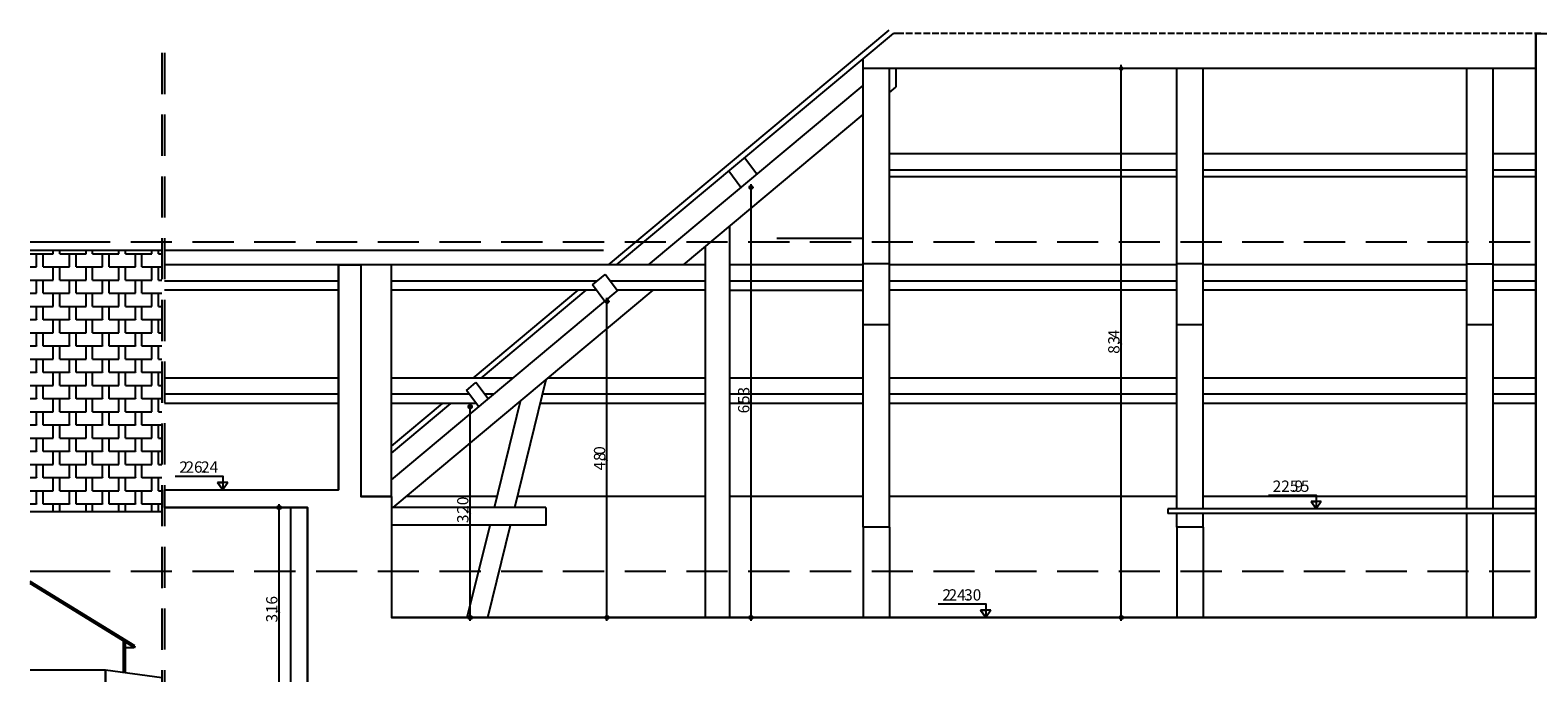
# Model space of a CAD drawing. Units: millimetres. Extents: x -26.2 to 4.3, y 10 to 21.5.
# Drawn here: x -25.6 to -16.6, y 17.6 to 21.5 of the extents above; entities that cross this region are included whole.
import ezdxf

# ---------------------------------------------------------------- set-up
doc = ezdxf.new("R2010")
doc.units = ezdxf.units.MM
doc.styles.get("Standard").update_dxf_attribs({"font": 'arial.ttf'})

msp = doc.modelspace()

# ---------------------------------------------------------------- linework, layer by layer
at = {"color": 251}
for points in [[(-24.806, 17.0614), (-24.806, 17.3856), (-23.9502, 17.3856), (-23.9502, 18.6298), (-24.806, 18.6298), (-24.806, 18.7356), (-23.7644, 18.7356), (-23.7644, 20.0798), (-23.6327, 20.0798), (-23.6327, 18.6948), (-23.4494, 18.6948), (-23.4494, 17.9723), (-16.6077, 17.9723), (-16.6077, 21.464), (-16.3643, 21.464)], [(-22.1518, 20.0798), (-20.4743, 21.4831)], [(-22.1027, 20.0798), (-20.4477, 21.464)], [(-20.6294, 18.5114), (-20.6294, 21.3123)], [(-20.4719, 18.5114), (-20.4719, 21.2539)], [(-20.4335, 21.2539), (-20.4335, 21.1423)], [(-18.7535, 18.6214), (-18.7535, 21.2539)], [(-18.596, 18.6214), (-18.596, 21.2539)], [(-17.0218, 21.2539), (-17.0218, 18.6214)], [(-16.8643, 21.2539), (-16.8643, 18.6214)], [(-21.9127, 20.0798), (-20.6293, 21.1531)], [(-20.4718, 21.1098), (-20.4335, 21.1423)], [(-21.7035, 20.0798), (-20.6293, 20.9781)], [(-18.7535, 20.744), (-20.4718, 20.744)], [(-17.0218, 20.744), (-18.596, 20.744)], [(-16.6077, 20.744), (-16.8643, 20.744)], [(-18.7535, 20.6464), (-20.4719, 20.6464)], [(-17.0218, 20.6464), (-18.596, 20.6464)], [(-16.6077, 20.6464), (-16.8643, 20.6464)], [(-18.7535, 20.6056), (-20.4719, 20.6056)], [(-17.0218, 20.6056), (-18.596, 20.6056)], [(-16.6077, 20.6056), (-16.8643, 20.6056)], [(-21.5727, 20.1898), (-21.5727, 17.9723)], [(-20.6293, 20.2373), (-21.146, 20.2373)], [(-25.6085, 20.1681), (-24.8219, 20.1681)], [(-24.806, 20.1681), (-22.1818, 20.1681)], [(-21.5727, 20.0798), (-24.806, 20.0798)], [(-23.4494, 18.6948), (-23.4494, 20.0798)], [(-20.6293, 20.0798), (-21.4285, 20.0798)], [(-18.7535, 20.0798), (-20.4718, 20.0798)], [(-17.0218, 20.0798), (-18.596, 20.0798)], [(-16.6077, 20.0798), (-16.8643, 20.0798)], [(-23.7644, 19.9831), (-24.806, 19.9831)], [(-23.7644, 19.9281), (-24.806, 19.9281)], [(-22.2185, 19.9831), (-23.4494, 19.9831)], [(-22.2227, 19.9281), (-23.4494, 19.9281)], [(-23.4494, 18.7948), (-22.0935, 19.9281)], [(-23.4385, 18.6298), (-21.8852, 19.9281)], [(-22.961, 19.4031), (-22.3335, 19.9281)], [(-22.9118, 19.4031), (-22.2843, 19.9281)], [(-21.5727, 19.9831), (-22.141, 19.9831)], [(-21.5727, 19.9281), (-22.1002, 19.9281)], [(-20.6294, 19.9831), (-21.4285, 19.9831)], [(-21.4285, 19.9281), (-20.6293, 19.9281)], [(-18.7535, 19.9831), (-20.4719, 19.9831)], [(-18.7535, 19.9281), (-20.4718, 19.9281)], [(-17.0218, 19.9831), (-18.596, 19.9831)], [(-17.0218, 19.9281), (-18.596, 19.9281)], [(-16.6077, 19.9831), (-16.8643, 19.9831)], [(-16.6077, 19.9281), (-16.8643, 19.9281)], [(-23.7644, 19.4031), (-24.806, 19.4031)], [(-22.7219, 19.4031), (-23.4494, 19.4031)], [(-22.7118, 18.6298), (-22.5243, 19.3939)], [(-21.5727, 19.4031), (-22.5135, 19.4031)], [(-20.6294, 19.4031), (-21.4285, 19.4031)], [(-18.7535, 19.4031), (-20.4719, 19.4031)], [(-17.0218, 19.4031), (-18.596, 19.4031)], [(-16.6077, 19.4031), (-16.8643, 19.4031)], [(-23.7644, 19.3065), (-24.806, 19.3065)], [(-22.9819, 19.3065), (-23.4494, 19.3065)], [(-22.8377, 19.3065), (-22.8902, 19.3065)], [(-21.5727, 19.3065), (-22.546, 19.3065)], [(-20.6294, 19.3065), (-21.4285, 19.3065)], [(-18.7535, 19.3065), (-20.4718, 19.3065)], [(-17.0218, 19.3065), (-18.596, 19.3065)], [(-16.6077, 19.3065), (-16.8643, 19.3065)], [(-23.7644, 19.2514), (-24.806, 19.2514)], [(-22.9419, 19.2514), (-23.4494, 19.2514)], [(-23.4494, 18.9539), (-23.0935, 19.2514)], [(-23.4494, 18.9956), (-23.1427, 19.2514)], [(-22.8335, 18.6298), (-22.6777, 19.2656)], [(-21.5727, 19.2514), (-22.5593, 19.2514)], [(-20.6294, 19.2514), (-21.4285, 19.2514)], [(-18.7535, 19.2514), (-20.4719, 19.2514)], [(-17.0218, 19.2514), (-18.596, 19.2514)], [(-16.6077, 19.2514), (-16.8643, 19.2514)], [(-22.8177, 18.6948), (-23.3602, 18.6948)], [(-21.5727, 18.6948), (-22.696, 18.6948)], [(-20.6293, 18.6948), (-21.4285, 18.6948)], [(-18.7535, 18.6948), (-20.4718, 18.6948)], [(-17.0218, 18.6948), (-18.596, 18.6948)], [(-16.6077, 18.6948), (-16.8643, 18.6948)], [(-25.6085, 18.6056), (-24.8219, 18.6056)], [(-24.0527, 18.6298), (-24.0527, 17.3856)], [(-18.7535, 18.5114), (-18.7535, 18.5939)], [(-18.596, 18.5114), (-18.596, 18.5939)], [(-17.0218, 18.5939), (-17.0218, 17.9723)], [(-16.8643, 18.5939), (-16.8643, 17.9723)], [(-22.9952, 17.9723), (-22.8594, 18.5231)], [(-22.8735, 17.9723), (-22.7377, 18.5231)], [(-25.6085, 17.6589), (-25.1577, 17.6589)], [(-24.8219, 17.6139), (-24.8219, 16.9948), (-24.9743, 16.9948), (-24.9743, 16.8773), (-25.0727, 16.8773), (-25.0727, 17.0614), (-25.1577, 17.0614), (-25.1577, 17.6589), (-24.8219, 17.6139)]]:
    msp.add_lwpolyline(points, dxfattribs=at)
at = {"color": 0}
for points in [[(-20.386, 21.464), (-20.4085, 21.464), (-20.4477, 21.464)], [(-20.3335, 21.464), (-20.3735, 21.464)], [(-20.2818, 21.464), (-20.321, 21.464)], [(-20.2294, 21.464), (-20.2685, 21.464)], [(-20.1777, 21.464), (-20.2168, 21.464)], [(-20.1252, 21.464), (-20.1644, 21.464)], [(-20.0727, 21.464), (-20.1127, 21.464)], [(-20.021, 21.464), (-20.0602, 21.464)], [(-19.9685, 21.464), (-20.0077, 21.464)], [(-19.9169, 21.464), (-19.956, 21.464)], [(-19.8643, 21.464), (-19.9035, 21.464)], [(-19.8118, 21.464), (-19.8519, 21.464)], [(-19.7602, 21.464), (-19.7993, 21.464)], [(-19.7077, 21.464), (-19.7468, 21.464)], [(-19.656, 21.464), (-19.6952, 21.464)], [(-19.6035, 21.464), (-19.6427, 21.464)], [(-19.551, 21.464), (-19.591, 21.464)], [(-19.4993, 21.464), (-19.5385, 21.464)], [(-19.4469, 21.464), (-19.486, 21.464)], [(-19.3952, 21.464), (-19.4343, 21.464)], [(-19.3427, 21.464), (-19.3819, 21.464)], [(-19.2902, 21.464), (-19.3302, 21.464)], [(-19.2385, 21.464), (-19.2777, 21.464)], [(-19.186, 21.464), (-19.2252, 21.464)], [(-19.1344, 21.464), (-19.1735, 21.464)], [(-19.0818, 21.464), (-19.121, 21.464)], [(-19.0293, 21.464), (-19.0694, 21.464)], [(-18.9777, 21.464), (-19.0169, 21.464)], [(-18.9252, 21.464), (-18.9643, 21.464)], [(-18.8735, 21.464), (-18.9127, 21.464)], [(-18.821, 21.464), (-18.8602, 21.464)], [(-18.7685, 21.464), (-18.8085, 21.464)], [(-18.7168, 21.464), (-18.756, 21.464)], [(-18.6644, 21.464), (-18.7035, 21.464)], [(-18.6127, 21.464), (-18.6518, 21.464)], [(-18.5602, 21.464), (-18.5993, 21.464)], [(-18.5077, 21.464), (-18.5477, 21.464)], [(-18.456, 21.464), (-18.4952, 21.464)], [(-18.4035, 21.464), (-18.4427, 21.464)], [(-18.3519, 21.464), (-18.391, 21.464)], [(-18.2993, 21.464), (-18.3385, 21.464)], [(-18.2468, 21.464), (-18.2868, 21.464)], [(-18.1952, 21.464), (-18.2344, 21.464)], [(-18.1427, 21.464), (-18.1818, 21.464)], [(-18.091, 21.464), (-18.1302, 21.464)], [(-18.0385, 21.464), (-18.0777, 21.464)], [(-17.986, 21.464), (-18.026, 21.464)], [(-17.9343, 21.464), (-17.9735, 21.464)], [(-17.8819, 21.464), (-17.921, 21.464)], [(-17.8302, 21.464), (-17.8693, 21.464)], [(-17.7777, 21.464), (-17.8169, 21.464)], [(-17.7252, 21.464), (-17.7652, 21.464)], [(-17.6735, 21.464), (-17.7127, 21.464)], [(-17.621, 21.464), (-17.6602, 21.464)], [(-17.5694, 21.464), (-17.6085, 21.464)], [(-17.5169, 21.464), (-17.556, 21.464)], [(-17.4643, 21.464), (-17.5044, 21.464)], [(-17.4127, 21.464), (-17.4519, 21.464)], [(-17.3602, 21.464), (-17.3993, 21.464)], [(-17.3085, 21.464), (-17.3477, 21.464)], [(-17.256, 21.464), (-17.2952, 21.464)], [(-17.2035, 21.464), (-17.2435, 21.464)], [(-17.1518, 21.464), (-17.191, 21.464)], [(-17.0994, 21.464), (-17.1385, 21.464)], [(-17.0477, 21.464), (-17.0868, 21.464)], [(-16.9952, 21.464), (-17.0344, 21.464)], [(-16.9427, 21.464), (-16.9827, 21.464)], [(-16.891, 21.464), (-16.9302, 21.464)], [(-16.8385, 21.464), (-16.8777, 21.464)], [(-16.7869, 21.464), (-16.826, 21.464)], [(-16.7344, 21.464), (-16.7735, 21.464)], [(-16.6818, 21.464), (-16.7219, 21.464)], [(-16.6302, 21.464), (-16.6694, 21.464)], [(-16.5777, 21.464), (-16.6168, 21.464)], [(-16.6077, 21.464), (-16.6077, 17.9723)], [(-24.8219, 21.3473), (-24.8219, 21.1014)], [(-24.806, 21.3473), (-24.806, 21.1014)], [(-19.0868, 21.244), (-19.0868, 21.2748)], [(-16.6077, 21.2539), (-20.6294, 21.2539)], [(-19.0868, 17.9514), (-19.0868, 17.9823), (-19.0868, 21.244)], [(-24.8219, 20.9781), (-24.8219, 20.7323)], [(-24.806, 20.9781), (-24.806, 20.7323)], [(-21.3594, 20.5431), (-21.4318, 20.6406)], [(-21.2644, 20.6215), (-21.3377, 20.7198)], [(-24.8219, 20.6089), (-24.8219, 20.3631)], [(-24.806, 20.6089), (-24.806, 20.3631)], [(-21.2985, 20.5323), (-21.2985, 20.5631)], [(-21.2985, 17.9514), (-21.2985, 17.9823), (-21.2985, 20.5323)], [(-21.4285, 20.3106), (-21.4285, 17.9723)], [(-24.8219, 20.2398), (-24.8219, 19.994)], [(-24.806, 20.2398), (-24.806, 19.994)], [(-23.7644, 20.0798), (-23.7644, 18.7356)], [(-23.6327, 20.0798), (-23.6327, 18.6948)], [(-22.246, 19.9598), (-22.171, 20.0231)], [(-22.0977, 19.9248), (-22.171, 20.0231)], [(-20.4719, 20.0865), (-20.6294, 20.0865)], [(-18.596, 20.0865), (-18.7535, 20.0865)], [(-17.0218, 20.0865), (-16.8643, 20.0865)], [(-22.1735, 19.8614), (-22.246, 19.9598)], [(-24.8219, 19.8706), (-24.8219, 19.6248)], [(-24.806, 19.8714), (-24.806, 19.6248)], [(-22.161, 19.8514), (-22.161, 19.8823)], [(-22.161, 17.9514), (-22.161, 17.9823), (-22.161, 19.8514)], [(-20.6294, 19.7239), (-20.4719, 19.7239)], [(-18.7535, 19.7239), (-18.596, 19.7239)], [(-17.0218, 19.7239), (-16.8643, 19.7239)], [(-24.8219, 19.5014), (-24.8219, 19.2556)], [(-24.806, 19.5023), (-24.806, 19.2556)], [(-23.0002, 19.3298), (-22.9435, 19.3773)], [(-22.8702, 19.2789), (-22.9435, 19.3773)], [(-22.9268, 19.2314), (-23.0002, 19.3298)], [(-22.9777, 19.2214), (-22.9777, 19.2523)], [(-22.9777, 17.9514), (-22.9777, 17.9823), (-22.9777, 19.2214)], [(-24.8219, 19.1323), (-24.8219, 18.8864)], [(-24.806, 19.1331), (-24.806, 18.8864)], [(-24.8219, 18.7631), (-24.8219, 18.5173)], [(-24.806, 18.7639), (-24.806, 18.5181)], [(-24.7418, 18.8173), (-24.4577, 18.8173), (-24.4577, 18.7356)], [(-24.4877, 18.7789), (-24.4577, 18.7789), (-24.4577, 18.7356), (-24.4877, 18.7789)], [(-24.4277, 18.7789), (-24.4877, 18.7789)], [(-24.4877, 18.7789), (-24.4577, 18.7356)], [(-24.4277, 18.7789), (-24.4577, 18.7356)], [(-24.806, 18.7356), (-23.7644, 18.7356)], [(-23.4494, 18.6948), (-23.6327, 18.6948)], [(-23.4494, 18.6948), (-23.4494, 17.9723)], [(-18.2052, 18.7031), (-17.921, 18.7031), (-17.921, 18.6214)], [(-17.9519, 18.6647), (-17.921, 18.6647), (-17.921, 18.6214), (-17.9519, 18.6647)], [(-17.891, 18.6647), (-17.9519, 18.6647)], [(-17.9519, 18.6647), (-17.921, 18.6214)], [(-17.891, 18.6647), (-17.921, 18.6214)], [(-24.806, 18.6298), (-23.9502, 18.6298)], [(-24.1193, 18.619), (-24.1193, 18.6498)], [(-24.1193, 17.3648), (-24.1193, 17.3956), (-24.1193, 18.619)], [(-23.9502, 18.6298), (-23.9502, 17.3856)], [(-22.5268, 18.6298), (-23.4494, 18.6298)], [(-22.5268, 18.6298), (-22.5268, 18.5231), (-23.4494, 18.5231)], [(-18.8085, 18.6214), (-18.8085, 18.5939)], [(-16.6077, 18.6214), (-18.8085, 18.6214)], [(-16.6077, 18.5939), (-18.8085, 18.5939)], [(-20.6293, 18.5114), (-20.6293, 17.9723)], [(-20.4718, 18.5114), (-20.6293, 18.5114)], [(-20.4718, 18.5114), (-20.4718, 17.9723)], [(-18.7535, 18.5114), (-18.7535, 17.9723)], [(-18.596, 18.5114), (-18.7535, 18.5114)], [(-18.596, 18.5114), (-18.596, 17.9723)], [(-24.8219, 18.3948), (-24.8219, 18.1481)], [(-24.806, 18.3948), (-24.806, 18.149)], [(-24.8219, 18.0256), (-24.8219, 17.7789)], [(-24.806, 18.0256), (-24.806, 17.7798)], [(-20.1802, 18.054), (-19.896, 18.054), (-19.896, 17.9723)], [(-16.6077, 17.9723), (-23.4494, 17.9723)], [(-19.9268, 18.0148), (-19.896, 18.0148), (-19.896, 17.9723), (-19.9268, 18.0148)], [(-19.866, 18.0148), (-19.9268, 18.0148)], [(-19.9268, 18.0148), (-19.896, 17.9723)], [(-19.866, 18.0148), (-19.896, 17.9723)], [(-25.1577, 17.6589), (-24.8219, 17.6139)], [(-25.1577, 17.6589), (-25.1577, 17.0614)], [(-24.8219, 17.6564), (-24.8219, 17.4098)], [(-24.806, 17.6564), (-24.806, 17.4106)]]:
    msp.add_lwpolyline(points, dxfattribs=at)
for points in [[(-19.076, 21.2539), (-19.076, 21.2514), (-19.0841, 21.244), (-19.0868, 21.244), (-19.0893, 21.244), (-19.0968, 21.2514), (-19.0968, 21.2539), (-19.0968, 21.2564), (-19.0893, 21.2639), (-19.0868, 21.2639), (-19.0841, 21.2639), (-19.076, 21.2564), (-19.076, 21.2539)], [(-21.2885, 20.5431), (-21.2885, 20.5412), (-21.2917, 20.5355), (-21.2969, 20.5323), (-21.2985, 20.5323), (-21.3004, 20.5323), (-21.3061, 20.5355), (-21.3093, 20.5412), (-21.3093, 20.5431), (-21.3093, 20.5448), (-21.3061, 20.55), (-21.3004, 20.5531), (-21.2985, 20.5531), (-21.2969, 20.5531), (-21.2917, 20.55), (-21.2885, 20.5448), (-21.2885, 20.5431)], [(-22.1502, 19.8614), (-22.1502, 19.8597), (-22.1534, 19.8546), (-22.1591, 19.8514), (-22.161, 19.8514), (-22.1627, 19.8514), (-22.1679, 19.8546), (-22.171, 19.8597), (-22.171, 19.8614), (-22.171, 19.8634), (-22.1679, 19.8691), (-22.1627, 19.8723), (-22.161, 19.8723), (-22.1591, 19.8723), (-22.1534, 19.8691), (-22.1502, 19.8634), (-22.1502, 19.8614)], [(-22.9677, 19.2314), (-22.9677, 19.2297), (-22.9708, 19.2246), (-22.976, 19.2214), (-22.9777, 19.2214), (-22.9796, 19.2214), (-22.9853, 19.2246), (-22.9885, 19.2297), (-22.9885, 19.2314), (-22.9885, 19.2334), (-22.9853, 19.2391), (-22.9796, 19.2423), (-22.9777, 19.2423), (-22.976, 19.2423), (-22.9708, 19.2391), (-22.9677, 19.2334), (-22.9677, 19.2314)], [(-24.1094, 18.6298), (-24.1094, 18.6279), (-24.1125, 18.6222), (-24.1177, 18.619), (-24.1193, 18.619), (-24.1213, 18.619), (-24.127, 18.6222), (-24.1302, 18.6279), (-24.1302, 18.6298), (-24.1302, 18.6315), (-24.127, 18.6366), (-24.1213, 18.6398), (-24.1193, 18.6398), (-24.1177, 18.6398), (-24.1125, 18.6366), (-24.1094, 18.6315), (-24.1094, 18.6298)], [(-22.9677, 17.9723), (-22.9677, 17.9704), (-22.9708, 17.9647), (-22.976, 17.9615), (-22.9777, 17.9615), (-22.9796, 17.9615), (-22.9853, 17.9647), (-22.9885, 17.9704), (-22.9885, 17.9723), (-22.9885, 17.974), (-22.9853, 17.9791), (-22.9796, 17.9823), (-22.9777, 17.9823), (-22.976, 17.9823), (-22.9708, 17.9791), (-22.9677, 17.974), (-22.9677, 17.9723)], [(-22.1502, 17.9723), (-22.1502, 17.9704), (-22.1534, 17.9647), (-22.1591, 17.9615), (-22.161, 17.9615), (-22.1627, 17.9615), (-22.1679, 17.9647), (-22.171, 17.9704), (-22.171, 17.9723), (-22.171, 17.974), (-22.1679, 17.9791), (-22.1627, 17.9823), (-22.161, 17.9823), (-22.1591, 17.9823), (-22.1534, 17.9791), (-22.1502, 17.974), (-22.1502, 17.9723)], [(-21.2885, 17.9723), (-21.2885, 17.9704), (-21.2917, 17.9647), (-21.2969, 17.9615), (-21.2985, 17.9615), (-21.3004, 17.9615), (-21.3061, 17.9647), (-21.3093, 17.9704), (-21.3093, 17.9723), (-21.3093, 17.974), (-21.3061, 17.9791), (-21.3004, 17.9823), (-21.2985, 17.9823), (-21.2969, 17.9823), (-21.2917, 17.9791), (-21.2885, 17.974), (-21.2885, 17.9723)], [(-19.076, 17.9723), (-19.076, 17.9704), (-19.0792, 17.9647), (-19.0849, 17.9615), (-19.0868, 17.9615), (-19.0886, 17.9615), (-19.0937, 17.9647), (-19.0968, 17.9704), (-19.0968, 17.9723), (-19.0968, 17.974), (-19.0937, 17.9791), (-19.0886, 17.9823), (-19.0868, 17.9823), (-19.0849, 17.9823), (-19.0792, 17.9791), (-19.076, 17.974), (-19.076, 17.9723)]]:
    msp.add_lwpolyline(points, close=True, dxfattribs=at)
at = {"color": 253}
for points in [[(-25.3627, 20.2156), (-25.6085, 20.2156)], [(-25.1302, 20.2156), (-25.3627, 20.2156)], [(-24.761, 20.2156), (-25.0069, 20.2156)], [(-24.3919, 20.2156), (-24.6377, 20.2156)], [(-24.0227, 20.2156), (-24.2685, 20.2156)], [(-23.6535, 20.2156), (-23.8993, 20.2156)], [(-23.2843, 20.2156), (-23.5302, 20.2156)], [(-22.9152, 20.2156), (-23.1618, 20.2156)], [(-22.546, 20.2156), (-22.7927, 20.2156)], [(-22.1768, 20.2156), (-22.4235, 20.2156)], [(-21.8085, 20.2156), (-22.0543, 20.2156)], [(-21.4393, 20.2156), (-21.6852, 20.2156)], [(-21.0702, 20.2156), (-21.316, 20.2156)], [(-20.701, 20.2156), (-20.9469, 20.2156)], [(-20.3318, 20.2156), (-20.5777, 20.2156)], [(-19.9627, 20.2156), (-20.2085, 20.2156)], [(-19.5935, 20.2156), (-19.8393, 20.2156)], [(-19.2244, 20.2156), (-19.4702, 20.2156)], [(-18.8552, 20.2156), (-19.101, 20.2156)], [(-18.486, 20.2156), (-18.7327, 20.2156)], [(-18.1168, 20.2156), (-18.3635, 20.2156)], [(-17.7477, 20.2156), (-17.9943, 20.2156)], [(-17.3793, 20.2156), (-17.6252, 20.2156)], [(-17.0102, 20.2156), (-17.256, 20.2156)], [(-16.641, 20.2156), (-16.8869, 20.2156)], [(-25.3627, 18.2473), (-25.6085, 18.2473)], [(-25.1302, 18.2473), (-25.3627, 18.2473)], [(-24.761, 18.2473), (-25.0069, 18.2473)], [(-24.3919, 18.2473), (-24.6377, 18.2473)], [(-24.0227, 18.2473), (-24.2685, 18.2473)], [(-23.6535, 18.2473), (-23.8993, 18.2473)], [(-23.2843, 18.2473), (-23.5302, 18.2473)], [(-22.9152, 18.2473), (-23.1618, 18.2473)], [(-22.546, 18.2473), (-22.7927, 18.2473)], [(-22.1768, 18.2473), (-22.4235, 18.2473)], [(-21.8085, 18.2473), (-22.0543, 18.2473)], [(-21.4393, 18.2473), (-21.6852, 18.2473)], [(-21.0702, 18.2473), (-21.316, 18.2473)], [(-20.701, 18.2473), (-20.9469, 18.2473)], [(-20.3318, 18.2473), (-20.5777, 18.2473)], [(-19.9627, 18.2473), (-20.2085, 18.2473)], [(-19.5935, 18.2473), (-19.8393, 18.2473)], [(-19.2244, 18.2473), (-19.4702, 18.2473)], [(-18.8552, 18.2473), (-19.101, 18.2473)], [(-18.486, 18.2473), (-18.7327, 18.2473)], [(-18.1168, 18.2473), (-18.3635, 18.2473)], [(-17.7477, 18.2473), (-17.9943, 18.2473)], [(-17.3793, 18.2473), (-17.6252, 18.2473)], [(-17.0102, 18.2473), (-17.256, 18.2473)], [(-16.641, 18.2473), (-16.8869, 18.2473)]]:
    msp.add_lwpolyline(points, dxfattribs=at)
at = {"color": 7}
for points in [[(-25.6085, 20.1464), (-25.4718, 20.1464)], [(-25.5702, 20.0681), (-25.5702, 20.1464)], [(-25.531, 20.0681), (-25.531, 20.1464)], [(-25.4718, 20.1464), (-25.4718, 20.1681)], [(-25.4318, 20.1464), (-25.4318, 20.1681)], [(-25.4318, 20.1464), (-25.2743, 20.1464)], [(-25.3735, 20.0681), (-25.3735, 20.1464)], [(-25.3335, 20.0681), (-25.3335, 20.1464)], [(-25.2743, 20.1464), (-25.2743, 20.1681)], [(-25.2352, 20.1464), (-25.2352, 20.1681)], [(-25.2352, 20.1464), (-25.0777, 20.1464)], [(-25.176, 20.0681), (-25.176, 20.1464)], [(-25.1369, 20.0681), (-25.1369, 20.1464)], [(-25.0777, 20.1464), (-25.0777, 20.1681)], [(-25.0385, 20.1464), (-25.0385, 20.1681)], [(-25.0385, 20.1464), (-24.881, 20.1464)], [(-24.9794, 20.0681), (-24.9794, 20.1464)], [(-24.9402, 20.0681), (-24.9402, 20.1464)], [(-24.881, 20.1464), (-24.881, 20.1681)], [(-24.8418, 20.1464), (-24.8418, 20.1681)], [(-24.8418, 20.1464), (-24.8219, 20.1464)], [(-25.6085, 20.0681), (-25.5702, 20.0681)], [(-25.5702, 20.0681), (-25.5702, 20.0673)], [(-25.531, 20.0681), (-25.3735, 20.0681)], [(-25.531, 20.0681), (-25.531, 20.0673)], [(-25.4718, 19.9889), (-25.4718, 20.0681)], [(-25.4318, 19.9889), (-25.4318, 20.0681)], [(-25.3735, 20.0681), (-25.3735, 20.0673)], [(-25.3335, 20.0681), (-25.176, 20.0681)], [(-25.3335, 20.0681), (-25.3335, 20.0673)], [(-25.2743, 19.9889), (-25.2743, 20.0681)], [(-25.2352, 19.9889), (-25.2352, 20.0681)], [(-25.176, 20.0681), (-25.176, 20.0673)], [(-25.1369, 20.0681), (-24.9794, 20.0681)], [(-25.1369, 20.0681), (-25.1369, 20.0673)], [(-25.0777, 19.9889), (-25.0777, 20.0681)], [(-25.0385, 19.9889), (-25.0385, 20.0681)], [(-24.9794, 20.0681), (-24.9794, 20.0673)], [(-24.9402, 20.0681), (-24.8219, 20.0681)], [(-24.9402, 20.0681), (-24.9402, 20.0673)], [(-24.881, 19.9889), (-24.881, 20.0681)], [(-24.8418, 19.9889), (-24.8418, 20.0681)], [(-25.6085, 19.9889), (-25.4718, 19.9889)], [(-25.5702, 19.9106), (-25.5702, 19.9889)], [(-25.531, 19.9106), (-25.531, 19.9889)], [(-25.4318, 19.9889), (-25.2743, 19.9889)], [(-25.3735, 19.9106), (-25.3735, 19.9889)], [(-25.3335, 19.9106), (-25.3335, 19.9889)], [(-25.2352, 19.9889), (-25.0777, 19.9889)], [(-25.176, 19.9106), (-25.176, 19.9889)], [(-25.1369, 19.9106), (-25.1369, 19.9889)], [(-25.0385, 19.9889), (-24.881, 19.9889)], [(-24.9794, 19.9106), (-24.9794, 19.9889)], [(-24.9402, 19.9106), (-24.9402, 19.9889)], [(-24.8418, 19.9889), (-24.8219, 19.9889)], [(-25.6085, 19.9106), (-25.5702, 19.9106)], [(-25.6085, 19.8314), (-25.4718, 19.8314)], [(-25.5702, 19.9106), (-25.5702, 19.9098)], [(-25.5702, 19.7531), (-25.5702, 19.8314)], [(-25.531, 19.9106), (-25.3735, 19.9106)], [(-25.531, 19.9106), (-25.531, 19.9098)], [(-25.531, 19.7531), (-25.531, 19.8314)], [(-25.4718, 19.8314), (-25.4718, 19.9106)], [(-25.4318, 19.8314), (-25.4318, 19.9106)], [(-25.4318, 19.8314), (-25.2743, 19.8314)], [(-25.3735, 19.9106), (-25.3735, 19.9098)], [(-25.3735, 19.7531), (-25.3735, 19.8314)], [(-25.3335, 19.9106), (-25.176, 19.9106)], [(-25.3335, 19.9106), (-25.3335, 19.9098)], [(-25.3335, 19.7531), (-25.3335, 19.8314)], [(-25.2743, 19.8314), (-25.2743, 19.9106)], [(-25.2352, 19.8314), (-25.2352, 19.9106)], [(-25.2352, 19.8314), (-25.0777, 19.8314)], [(-25.176, 19.9106), (-25.176, 19.9098)], [(-25.176, 19.7531), (-25.176, 19.8314)], [(-25.1369, 19.9106), (-24.9794, 19.9106)], [(-25.1369, 19.9106), (-25.1369, 19.9098)], [(-25.1369, 19.7531), (-25.1369, 19.8314)], [(-25.0777, 19.8314), (-25.0777, 19.9106)], [(-25.0385, 19.8314), (-25.0385, 19.9106)], [(-25.0385, 19.8314), (-24.881, 19.8314)], [(-24.9794, 19.9106), (-24.9794, 19.9098)], [(-24.9794, 19.7531), (-24.9794, 19.8314)], [(-24.9402, 19.9106), (-24.8219, 19.9106)], [(-24.9402, 19.9106), (-24.9402, 19.9098)], [(-24.9402, 19.7531), (-24.9402, 19.8314)], [(-24.881, 19.8314), (-24.881, 19.9106)], [(-24.8418, 19.8314), (-24.8418, 19.9106)], [(-24.8418, 19.8314), (-24.8219, 19.8314)], [(-25.6085, 19.7531), (-25.5702, 19.7531)], [(-25.5702, 19.7531), (-25.5702, 19.7523)], [(-25.531, 19.7531), (-25.3735, 19.7531)], [(-25.531, 19.7531), (-25.531, 19.7523)], [(-25.4718, 19.6739), (-25.4718, 19.7531)], [(-25.4318, 19.6739), (-25.4318, 19.7531)], [(-25.3735, 19.7531), (-25.3735, 19.7523)], [(-25.3335, 19.7531), (-25.176, 19.7531)], [(-25.3335, 19.7531), (-25.3335, 19.7523)], [(-25.2743, 19.6739), (-25.2743, 19.7531)], [(-25.2352, 19.6739), (-25.2352, 19.7531)], [(-25.176, 19.7531), (-25.176, 19.7523)], [(-25.1369, 19.7531), (-24.9794, 19.7531)], [(-25.1369, 19.7531), (-25.1369, 19.7523)], [(-25.0777, 19.6739), (-25.0777, 19.7531)], [(-25.0385, 19.6739), (-25.0385, 19.7531)], [(-24.9794, 19.7531), (-24.9794, 19.7523)], [(-24.9402, 19.7531), (-24.8219, 19.7531)], [(-24.9402, 19.7531), (-24.9402, 19.7523)], [(-24.881, 19.6739), (-24.881, 19.7531)], [(-24.8418, 19.6739), (-24.8418, 19.7531)], [(-25.6085, 19.6739), (-25.4718, 19.6739)], [(-25.5702, 19.5956), (-25.5702, 19.6739)], [(-25.531, 19.5956), (-25.531, 19.6739)], [(-25.4318, 19.6739), (-25.2743, 19.6739)], [(-25.3735, 19.5956), (-25.3735, 19.6739)], [(-25.3335, 19.5956), (-25.3335, 19.6739)], [(-25.2352, 19.6739), (-25.0777, 19.6739)], [(-25.176, 19.5956), (-25.176, 19.6739)], [(-25.1369, 19.5956), (-25.1369, 19.6739)], [(-25.0385, 19.6739), (-24.881, 19.6739)], [(-24.9794, 19.5956), (-24.9794, 19.6739)], [(-24.9402, 19.5956), (-24.9402, 19.6739)], [(-24.8418, 19.6739), (-24.8219, 19.6739)], [(-25.6085, 19.5956), (-25.5702, 19.5956)], [(-25.5702, 19.5956), (-25.5702, 19.5948)], [(-25.531, 19.5956), (-25.3735, 19.5956)], [(-25.531, 19.5956), (-25.531, 19.5948)], [(-25.4718, 19.5164), (-25.4718, 19.5956)], [(-25.4318, 19.5164), (-25.4318, 19.5956)], [(-25.3735, 19.5956), (-25.3735, 19.5948)], [(-25.3335, 19.5956), (-25.176, 19.5956)], [(-25.3335, 19.5956), (-25.3335, 19.5948)], [(-25.2743, 19.5164), (-25.2743, 19.5956)], [(-25.2352, 19.5164), (-25.2352, 19.5956)], [(-25.176, 19.5956), (-25.176, 19.5948)], [(-25.1369, 19.5956), (-24.9794, 19.5956)], [(-25.1369, 19.5956), (-25.1369, 19.5948)], [(-25.0777, 19.5164), (-25.0777, 19.5956)], [(-25.0385, 19.5164), (-25.0385, 19.5956)], [(-24.9794, 19.5956), (-24.9794, 19.5948)], [(-24.9402, 19.5956), (-24.8219, 19.5956)], [(-24.9402, 19.5956), (-24.9402, 19.5948)], [(-24.881, 19.5164), (-24.881, 19.5956)], [(-24.8418, 19.5164), (-24.8418, 19.5956)], [(-25.6085, 19.5164), (-25.4718, 19.5164)], [(-25.5702, 19.4381), (-25.5702, 19.5164)], [(-25.531, 19.4381), (-25.531, 19.5164)], [(-25.4318, 19.5164), (-25.2743, 19.5164)], [(-25.3735, 19.4381), (-25.3735, 19.5164)], [(-25.3335, 19.4381), (-25.3335, 19.5164)], [(-25.2352, 19.5164), (-25.0777, 19.5164)], [(-25.176, 19.4381), (-25.176, 19.5164)], [(-25.1369, 19.4381), (-25.1369, 19.5164)], [(-25.0385, 19.5164), (-24.881, 19.5164)], [(-24.9794, 19.4381), (-24.9794, 19.5164)], [(-24.9402, 19.4381), (-24.9402, 19.5164)], [(-24.8418, 19.5164), (-24.8219, 19.5164)], [(-25.6085, 19.4381), (-25.5702, 19.4381)], [(-25.5702, 19.4381), (-25.5702, 19.4373)], [(-25.531, 19.4381), (-25.3735, 19.4381)], [(-25.531, 19.4381), (-25.531, 19.4373)], [(-25.4718, 19.3589), (-25.4718, 19.4381)], [(-25.4318, 19.3589), (-25.4318, 19.4381)], [(-25.3735, 19.4381), (-25.3735, 19.4373)], [(-25.3335, 19.4381), (-25.176, 19.4381)], [(-25.3335, 19.4381), (-25.3335, 19.4373)], [(-25.2743, 19.3589), (-25.2743, 19.4381)], [(-25.2352, 19.3589), (-25.2352, 19.4381)], [(-25.176, 19.4381), (-25.176, 19.4373)], [(-25.1369, 19.4381), (-24.9794, 19.4381)], [(-25.1369, 19.4381), (-25.1369, 19.4373)], [(-25.0777, 19.3589), (-25.0777, 19.4381)], [(-25.0385, 19.3589), (-25.0385, 19.4381)], [(-24.9794, 19.4381), (-24.9794, 19.4373)], [(-24.9402, 19.4381), (-24.8219, 19.4381)], [(-24.9402, 19.4381), (-24.9402, 19.4373)], [(-24.881, 19.3589), (-24.881, 19.4381)], [(-24.8418, 19.3589), (-24.8418, 19.4381)], [(-25.6085, 19.3589), (-25.4718, 19.3589)], [(-25.5702, 19.2806), (-25.5702, 19.3589)], [(-25.531, 19.2806), (-25.531, 19.3589)], [(-25.4318, 19.3589), (-25.2743, 19.3589)], [(-25.3735, 19.2806), (-25.3735, 19.3589)], [(-25.3335, 19.2806), (-25.3335, 19.3589)], [(-25.2352, 19.3589), (-25.0777, 19.3589)], [(-25.176, 19.2806), (-25.176, 19.3589)], [(-25.1369, 19.2806), (-25.1369, 19.3589)], [(-25.0385, 19.3589), (-24.881, 19.3589)], [(-24.9794, 19.2806), (-24.9794, 19.3589)], [(-24.9402, 19.2806), (-24.9402, 19.3589)], [(-24.8418, 19.3589), (-24.8219, 19.3589)], [(-25.6085, 19.2806), (-25.5702, 19.2806)], [(-25.6085, 19.2014), (-25.4718, 19.2014)], [(-25.5702, 19.2806), (-25.5702, 19.2798)], [(-25.5702, 19.1231), (-25.5702, 19.2014)], [(-25.531, 19.2806), (-25.3735, 19.2806)], [(-25.531, 19.2806), (-25.531, 19.2798)], [(-25.531, 19.1231), (-25.531, 19.2014)], [(-25.4718, 19.2014), (-25.4718, 19.2806)], [(-25.4318, 19.2014), (-25.4318, 19.2806)], [(-25.4318, 19.2014), (-25.2743, 19.2014)], [(-25.3735, 19.2806), (-25.3735, 19.2798)], [(-25.3735, 19.1231), (-25.3735, 19.2014)], [(-25.3335, 19.2806), (-25.176, 19.2806)], [(-25.3335, 19.2806), (-25.3335, 19.2798)], [(-25.3335, 19.1231), (-25.3335, 19.2014)], [(-25.2743, 19.2014), (-25.2743, 19.2806)], [(-25.2352, 19.2014), (-25.2352, 19.2806)], [(-25.2352, 19.2014), (-25.0777, 19.2014)], [(-25.176, 19.2806), (-25.176, 19.2798)], [(-25.176, 19.1231), (-25.176, 19.2014)], [(-25.1369, 19.2806), (-24.9794, 19.2806)], [(-25.1369, 19.2806), (-25.1369, 19.2798)], [(-25.1369, 19.1231), (-25.1369, 19.2014)], [(-25.0777, 19.2014), (-25.0777, 19.2806)], [(-25.0385, 19.2014), (-25.0385, 19.2806)], [(-25.0385, 19.2014), (-24.881, 19.2014)], [(-24.9794, 19.2806), (-24.9794, 19.2798)], [(-24.9794, 19.1231), (-24.9794, 19.2014)], [(-24.9402, 19.2806), (-24.8219, 19.2806)], [(-24.9402, 19.2806), (-24.9402, 19.2798)], [(-24.9402, 19.1231), (-24.9402, 19.2014)], [(-24.881, 19.2014), (-24.881, 19.2806)], [(-24.8418, 19.2014), (-24.8418, 19.2806)], [(-24.8418, 19.2014), (-24.8219, 19.2014)], [(-25.6085, 19.1231), (-25.5702, 19.1231)], [(-25.5702, 19.1231), (-25.5702, 19.1223)], [(-25.531, 19.1231), (-25.3735, 19.1231)], [(-25.531, 19.1231), (-25.531, 19.1223)], [(-25.4718, 19.0439), (-25.4718, 19.1231)], [(-25.4318, 19.0439), (-25.4318, 19.1231)], [(-25.3735, 19.1231), (-25.3735, 19.1223)], [(-25.3335, 19.1231), (-25.176, 19.1231)], [(-25.3335, 19.1231), (-25.3335, 19.1223)], [(-25.2743, 19.0439), (-25.2743, 19.1231)], [(-25.2352, 19.0439), (-25.2352, 19.1231)], [(-25.176, 19.1231), (-25.176, 19.1223)], [(-25.1369, 19.1231), (-24.9794, 19.1231)], [(-25.1369, 19.1231), (-25.1369, 19.1223)], [(-25.0777, 19.0439), (-25.0777, 19.1231)], [(-25.0385, 19.0439), (-25.0385, 19.1231)], [(-24.9794, 19.1231), (-24.9794, 19.1223)], [(-24.9402, 19.1231), (-24.8219, 19.1231)], [(-24.9402, 19.1231), (-24.9402, 19.1223)], [(-24.881, 19.0439), (-24.881, 19.1231)], [(-24.8418, 19.0439), (-24.8418, 19.1231)], [(-25.6085, 19.0439), (-25.4718, 19.0439)], [(-25.5702, 18.9656), (-25.5702, 19.0439)], [(-25.531, 18.9656), (-25.531, 19.0439)], [(-25.4318, 19.0439), (-25.2743, 19.0439)], [(-25.3735, 18.9656), (-25.3735, 19.0439)], [(-25.3335, 18.9656), (-25.3335, 19.0439)], [(-25.2352, 19.0439), (-25.0777, 19.0439)], [(-25.176, 18.9656), (-25.176, 19.0439)], [(-25.1369, 18.9656), (-25.1369, 19.0439)], [(-25.0385, 19.0439), (-24.881, 19.0439)], [(-24.9794, 18.9656), (-24.9794, 19.0439)], [(-24.9402, 18.9656), (-24.9402, 19.0439)], [(-24.8418, 19.0439), (-24.8219, 19.0439)], [(-25.6085, 18.9656), (-25.5702, 18.9656)], [(-25.5702, 18.9656), (-25.5702, 18.9648)], [(-25.531, 18.9656), (-25.3735, 18.9656)], [(-25.531, 18.9656), (-25.531, 18.9648)], [(-25.4718, 18.8864), (-25.4718, 18.9656)], [(-25.4318, 18.8864), (-25.4318, 18.9656)], [(-25.3735, 18.9656), (-25.3735, 18.9648)], [(-25.3335, 18.9656), (-25.176, 18.9656)], [(-25.3335, 18.9656), (-25.3335, 18.9648)], [(-25.2743, 18.8864), (-25.2743, 18.9656)], [(-25.2352, 18.8864), (-25.2352, 18.9656)], [(-25.176, 18.9656), (-25.176, 18.9648)], [(-25.1369, 18.9656), (-24.9794, 18.9656)], [(-25.1369, 18.9656), (-25.1369, 18.9648)], [(-25.0777, 18.8864), (-25.0777, 18.9656)], [(-25.0385, 18.8864), (-25.0385, 18.9656)], [(-24.9794, 18.9656), (-24.9794, 18.9648)], [(-24.9402, 18.9656), (-24.8219, 18.9656)], [(-24.9402, 18.9656), (-24.9402, 18.9648)], [(-24.881, 18.8864), (-24.881, 18.9656)], [(-24.8418, 18.8864), (-24.8418, 18.9656)], [(-25.6085, 18.8864), (-25.4718, 18.8864)], [(-25.5702, 18.8081), (-25.5702, 18.8864)], [(-25.531, 18.8081), (-25.531, 18.8864)], [(-25.4318, 18.8864), (-25.2743, 18.8864)], [(-25.3735, 18.8081), (-25.3735, 18.8864)], [(-25.3335, 18.8081), (-25.3335, 18.8864)], [(-25.2352, 18.8864), (-25.0777, 18.8864)], [(-25.176, 18.8081), (-25.176, 18.8864)], [(-25.1369, 18.8081), (-25.1369, 18.8864)], [(-25.0385, 18.8864), (-24.881, 18.8864)], [(-24.9794, 18.8081), (-24.9794, 18.8864)], [(-24.9402, 18.8081), (-24.9402, 18.8864)], [(-24.8418, 18.8864), (-24.8219, 18.8864)], [(-25.6085, 18.8081), (-25.5702, 18.8081)], [(-25.5702, 18.8081), (-25.5702, 18.8073)], [(-25.531, 18.8081), (-25.3735, 18.8081)], [(-25.531, 18.8081), (-25.531, 18.8073)], [(-25.4718, 18.7297), (-25.4718, 18.8081)], [(-25.4318, 18.7297), (-25.4318, 18.8081)], [(-25.3735, 18.8081), (-25.3735, 18.8073)], [(-25.3335, 18.8081), (-25.176, 18.8081)], [(-25.3335, 18.8081), (-25.3335, 18.8073)], [(-25.2743, 18.7297), (-25.2743, 18.8081)], [(-25.2352, 18.7297), (-25.2352, 18.8081)], [(-25.176, 18.8081), (-25.176, 18.8073)], [(-25.1369, 18.8081), (-24.9794, 18.8081)], [(-25.1369, 18.8081), (-25.1369, 18.8073)], [(-25.0777, 18.7297), (-25.0777, 18.8081)], [(-25.0385, 18.7297), (-25.0385, 18.8081)], [(-24.9794, 18.8081), (-24.9794, 18.8073)], [(-24.9402, 18.8081), (-24.8219, 18.8081)], [(-24.9402, 18.8081), (-24.9402, 18.8073)], [(-24.881, 18.7297), (-24.881, 18.8081)], [(-24.8418, 18.7297), (-24.8418, 18.8081)], [(-25.6085, 18.7297), (-25.4718, 18.7297)], [(-25.5702, 18.6506), (-25.5702, 18.7297)], [(-25.531, 18.6506), (-25.531, 18.7297)], [(-25.4318, 18.7297), (-25.2743, 18.7297)], [(-25.3735, 18.6506), (-25.3735, 18.7297)], [(-25.3335, 18.6506), (-25.3335, 18.7297)], [(-25.2352, 18.7297), (-25.0777, 18.7297)], [(-25.176, 18.6506), (-25.176, 18.7297)], [(-25.1369, 18.6506), (-25.1369, 18.7297)], [(-25.0385, 18.7297), (-24.881, 18.7297)], [(-24.9794, 18.6506), (-24.9794, 18.7297)], [(-24.9402, 18.6506), (-24.9402, 18.7297)], [(-24.8418, 18.7297), (-24.8219, 18.7297)], [(-25.6085, 18.6506), (-25.5702, 18.6506)], [(-25.5702, 18.6506), (-25.5702, 18.6498)], [(-25.531, 18.6506), (-25.3735, 18.6506)], [(-25.531, 18.6506), (-25.531, 18.6498)], [(-25.4718, 18.6056), (-25.4718, 18.6506)], [(-25.4318, 18.6056), (-25.4318, 18.6506)], [(-25.3735, 18.6506), (-25.3735, 18.6498)], [(-25.3335, 18.6506), (-25.176, 18.6506)], [(-25.3335, 18.6506), (-25.3335, 18.6498)], [(-25.2743, 18.6056), (-25.2743, 18.6506)], [(-25.2352, 18.6056), (-25.2352, 18.6506)], [(-25.176, 18.6506), (-25.176, 18.6498)], [(-25.1369, 18.6506), (-24.9794, 18.6506)], [(-25.1369, 18.6506), (-25.1369, 18.6498)], [(-25.0777, 18.6056), (-25.0777, 18.6506)], [(-25.0385, 18.6056), (-25.0385, 18.6506)], [(-24.9794, 18.6506), (-24.9794, 18.6498)], [(-24.9402, 18.6506), (-24.8219, 18.6506)], [(-24.9402, 18.6506), (-24.9402, 18.6498)], [(-24.881, 18.6056), (-24.881, 18.6506)], [(-24.8418, 18.6056), (-24.8418, 18.6506)]]:
    msp.add_lwpolyline(points, dxfattribs=at)
at = {"color": 9}
for points in [[(-24.9819, 17.8023), (-25.6085, 18.1881)], [(-24.9877, 17.7922), (-25.6085, 18.1748)], [(-25.0527, 17.8298), (-25.0518, 17.6431)], [(-25.0402, 17.8231), (-25.0402, 17.6431)], [(-24.986, 17.7914), (-25.0402, 17.7914)], [(-24.9819, 17.8023), (-24.986, 17.7914)]]:
    msp.add_lwpolyline(points, dxfattribs=at)

# ---------------------------------------------------------------- texts
at = {"color": 0}
for s, rotation, p in [('3', 90, (-19.0968, 19.6039)), ('4', 90, (-19.0968, 19.6413)), ('8,', 90, (-19.0968, 19.5481)), ('53', 90, (-21.3093, 19.2481)), ('6,', 90, (-21.3093, 19.1923)), ('0', 90, (-22.171, 18.9446)), ('8', 90, (-22.171, 18.9072)), ('2', 360, (-24.7168, 18.8373)), ('26.', 360, (-24.6802, 18.8373)), ('24', 360, (-24.5869, 18.8373)), ('4,', 90, (-22.171, 18.8514)), ('225', 360, (-18.181, 18.7231)), ('9', 360, (-18.0502, 18.7231)), ('5', 360, (-18.0127, 18.7231)), ('20', 90, (-22.9885, 18.5923)), ('.', 360, (-18.0694, 18.7231)), ('3,', 90, (-22.9885, 18.5364)), ('2', 360, (-20.1552, 18.0731)), ('24.', 360, (-20.1185, 18.0731)), ('30', 360, (-20.0252, 18.0731)), ('16', 90, (-24.1302, 17.9981)), ('3,', 90, (-24.1302, 17.9423))]:
    msp.add_text(s, height=0.0675, rotation=rotation, dxfattribs=at).set_placement(p)

doc.saveas('drawing.dxf')
